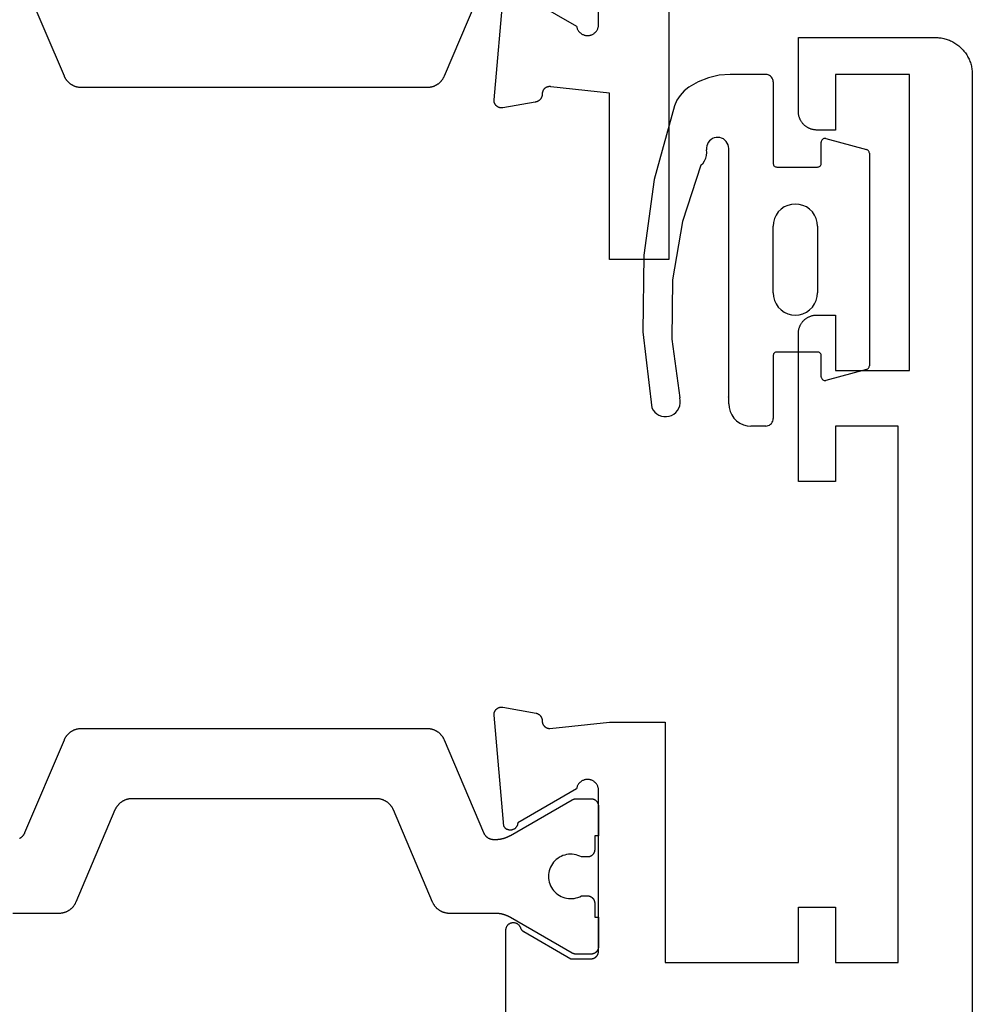
# Model space of a CAD drawing. Units: millimetres. Extents: x 0 to 2883, y -3237 to -50.
# Drawn here: x 2544 to 2570, y -593 to -566 of the extents above; entities that cross this region are included whole.
import ezdxf

# ---------------------------------------------------------------- set-up
doc = ezdxf.new("R2010")
doc.units = ezdxf.units.MM
doc.layers.add('CrossSectionsGums', color=1, linetype='Continuous')
doc.layers.add('CrossSectionsProfils', color=7, linetype='Continuous')

# ---------------------------------------------------------------- blocks, each defined once
blk = doc.blocks.new('04_14053_X', base_point=(56.326, 0))
at = {"layer": 'CrossSectionsProfils', "color": 1, "flags": 128}
for points in [[(8.272, 24.069), (8.273, 24.081), (8.273, 24.093), (8.274, 24.106), (8.275, 24.118), (8.276, 24.13), (8.278, 24.142), (8.28, 24.154), (8.282, 24.166), (8.284, 24.178), (8.287, 24.19), (8.29, 24.201), (8.294, 24.213), (8.297, 24.225), (8.301, 24.236), (8.305, 24.248), (8.31, 24.259), (8.315, 24.27), (8.32, 24.281), (8.325, 24.292), (8.331, 24.303), (8.336, 24.314), (8.343, 24.324), (8.349, 24.335), (8.356, 24.345), (8.362, 24.355), (8.369, 24.365), (8.377, 24.375), (8.384, 24.384), (8.392, 24.394), (8.4, 24.403), (8.408, 24.412), (8.417, 24.421), (8.426, 24.429), (8.434, 24.437), (8.443, 24.446), (8.453, 24.453), (8.462, 24.461), (8.472, 24.469), (8.482, 24.476), (8.492, 24.483), (8.502, 24.489), (8.512, 24.496), (8.523, 24.502), (8.533, 24.508), (8.544, 24.514), (8.555, 24.519), (8.566, 24.524), (8.577, 24.529), (8.577, 24.529), (11.09, 25.596)], [(11.09, 13.204), (8.577, 14.271), (8.566, 14.276), (8.555, 14.281), (8.544, 14.286), (8.533, 14.292), (8.523, 14.298), (8.512, 14.304), (8.502, 14.311), (8.492, 14.317), (8.482, 14.324), (8.472, 14.331), (8.462, 14.339), (8.453, 14.347), (8.443, 14.354), (8.434, 14.363), (8.426, 14.371), (8.417, 14.379), (8.408, 14.388), (8.4, 14.397), (8.392, 14.406), (8.384, 14.416), (8.377, 14.425), (8.369, 14.435), (8.362, 14.445), (8.356, 14.455), (8.349, 14.465), (8.343, 14.476), (8.336, 14.486), (8.331, 14.497), (8.325, 14.508), (8.32, 14.519), (8.315, 14.53), (8.31, 14.541), (8.305, 14.552), (8.301, 14.564), (8.297, 14.575), (8.294, 14.587), (8.29, 14.599), (8.287, 14.61), (8.284, 14.622), (8.282, 14.634), (8.28, 14.646), (8.278, 14.658), (8.276, 14.67), (8.275, 14.682), (8.274, 14.694), (8.273, 14.707), (8.273, 14.719), (8.272, 14.731), (8.272, 14.731), (8.272, 24.069)]]:
    blk.add_lwpolyline(points, dxfattribs=at)
at = {"layer": 'CrossSectionsProfils', "flags": 128}
for points in [[(14.626, 8.2), (3.626, 8.2), (3.626, 9.8), (8.126, 9.8), (8.297, 11.385), (8.298, 11.393), (8.299, 11.4), (8.3, 11.407), (8.3, 11.415), (8.3, 11.422), (8.3, 11.43), (8.299, 11.437), (8.298, 11.445), (8.297, 11.452), (8.296, 11.459), (8.294, 11.467), (8.293, 11.474), (8.29, 11.481), (8.288, 11.488), (8.285, 11.495), (8.282, 11.502), (8.279, 11.509), (8.276, 11.515), (8.272, 11.522), (8.268, 11.528), (8.264, 11.534), (8.26, 11.54), (8.255, 11.546), (8.25, 11.552), (8.245, 11.557), (8.24, 11.563), (8.235, 11.568), (8.229, 11.573), (8.223, 11.577), (8.217, 11.582), (8.211, 11.586), (8.205, 11.59), (8.198, 11.594), (8.192, 11.598), (8.185, 11.601), (8.178, 11.604), (8.171, 11.607), (8.164, 11.609), (8.157, 11.612), (8.15, 11.614), (8.143, 11.615), (8.136, 11.617), (8.128, 11.618), (8.121, 11.619), (8.113, 11.619), (8.106, 11.62), (8.098, 11.62), (8.091, 11.62), (8.091, 11.62), (8.084, 11.62), (8.078, 11.62), (8.071, 11.621), (8.065, 11.622), (8.059, 11.623), (8.052, 11.624), (8.046, 11.626), (8.039, 11.627), (8.033, 11.629), (8.027, 11.631), (8.021, 11.633), (8.015, 11.636), (8.009, 11.638), (8.003, 11.641), (7.997, 11.644), (7.991, 11.647), (7.985, 11.65), (7.98, 11.654), (7.974, 11.657), (7.969, 11.661), (7.964, 11.665), (7.958, 11.669), (7.953, 11.673), (7.949, 11.678), (7.944, 11.682), (7.939, 11.687), (7.935, 11.692), (7.93, 11.697), (7.926, 11.702), (7.922, 11.707), (7.918, 11.712), (7.915, 11.717), (7.911, 11.723), (7.908, 11.729), (7.905, 11.734), (7.902, 11.74), (7.899, 11.746), (7.896, 11.752), (7.894, 11.758), (7.891, 11.764), (7.889, 11.77), (7.887, 11.777), (7.886, 11.783), (7.884, 11.789), (7.883, 11.796), (7.882, 11.802), (7.881, 11.809), (7.88, 11.815), (7.88, 11.815), (7.726, 12.686), (7.725, 12.694), (7.724, 12.701), (7.724, 12.709), (7.723, 12.716), (7.723, 12.724), (7.723, 12.732), (7.724, 12.739), (7.725, 12.747), (7.726, 12.754), (7.727, 12.762), (7.729, 12.769), (7.731, 12.777), (7.733, 12.784), (7.736, 12.791), (7.739, 12.798), (7.742, 12.805), (7.745, 12.812), (7.749, 12.819), (7.753, 12.826), (7.757, 12.832), (7.761, 12.838), (7.766, 12.844), (7.771, 12.85), (7.776, 12.856), (7.781, 12.861), (7.786, 12.867), (7.792, 12.872), (7.798, 12.877), (7.804, 12.881), (7.81, 12.886), (7.817, 12.89), (7.823, 12.894), (7.83, 12.898), (7.837, 12.901), (7.844, 12.904), (7.851, 12.907), (7.858, 12.91), (7.865, 12.912), (7.872, 12.914), (7.88, 12.916), (7.887, 12.918), (7.895, 12.919), (7.902, 12.92), (7.91, 12.92), (7.918, 12.921), (7.925, 12.921), (7.933, 12.921), (7.941, 12.92), (7.941, 12.92), (10.943, 12.657)], [(10.847, 12.282), (9.929, 10.691), (9.911, 10.688), (9.894, 10.684), (9.878, 10.678), (9.861, 10.672), (9.846, 10.665), (9.83, 10.656), (9.815, 10.647), (9.801, 10.637), (9.787, 10.627), (9.774, 10.615), (9.761, 10.603), (9.749, 10.59), (9.739, 10.576), (9.728, 10.562), (9.719, 10.547), (9.711, 10.532), (9.703, 10.516), (9.697, 10.5), (9.691, 10.483), (9.686, 10.466), (9.683, 10.449), (9.68, 10.432), (9.679, 10.414), (9.678, 10.397), (9.678, 10.379), (9.68, 10.362), (9.682, 10.345), (9.686, 10.327), (9.69, 10.31), (9.696, 10.294), (9.702, 10.278), (9.709, 10.262), (9.718, 10.246), (9.727, 10.231), (9.737, 10.217), (9.748, 10.203), (9.759, 10.19), (9.772, 10.178), (9.785, 10.166), (9.798, 10.155), (9.813, 10.145), (9.828, 10.136), (9.843, 10.127), (9.859, 10.12), (9.875, 10.114), (9.892, 10.108), (9.909, 10.104), (9.926, 10.1), (9.926, 10.1), (14.326, 10.1)]]:
    blk.add_lwpolyline(points, dxfattribs=at)
blk = doc.blocks.new('04_24092_X')
at = {"layer": 'CrossSectionsProfils', "color": 1, "flags": 128}
for points in [[(23.368, 24.221), (23.38, 24.226), (23.391, 24.231), (23.402, 24.237), (23.412, 24.242), (23.423, 24.248), (23.433, 24.255), (23.444, 24.261), (23.454, 24.268), (23.464, 24.275), (23.474, 24.282), (23.483, 24.289), (23.493, 24.297), (23.502, 24.305), (23.511, 24.313), (23.52, 24.321), (23.529, 24.33), (23.537, 24.339), (23.545, 24.348), (23.553, 24.357), (23.561, 24.366), (23.569, 24.376), (23.576, 24.386), (23.583, 24.396), (23.59, 24.406), (23.597, 24.416), (23.603, 24.426), (23.609, 24.437), (23.615, 24.447), (23.621, 24.458), (23.626, 24.469), (23.631, 24.48), (23.636, 24.492), (23.64, 24.503), (23.644, 24.514), (23.648, 24.526), (23.652, 24.537), (23.655, 24.549), (23.658, 24.561), (23.661, 24.573), (23.664, 24.585), (23.666, 24.597), (23.668, 24.609), (23.669, 24.621), (23.671, 24.633), (23.672, 24.645), (23.673, 24.657), (23.673, 24.669), (23.673, 24.682), (23.673, 24.682), (23.673, 25.921)], [(21.642, 25.739), (21.638, 25.732), (21.635, 25.726), (21.631, 25.72), (21.627, 25.714), (21.623, 25.707), (21.619, 25.701), (21.615, 25.695), (21.611, 25.69), (21.606, 25.684), (21.601, 25.678), (21.597, 25.673), (21.592, 25.667), (21.586, 25.662), (21.581, 25.657), (21.576, 25.652), (21.571, 25.647), (21.565, 25.642), (21.559, 25.638), (21.553, 25.633), (21.548, 25.629), (21.542, 25.625), (21.536, 25.621), (21.529, 25.617), (21.523, 25.613), (21.517, 25.61), (21.51, 25.606), (21.504, 25.603), (21.497, 25.6), (21.49, 25.597), (21.49, 25.597), (18.978, 24.53), (18.967, 24.525), (18.956, 24.52), (18.945, 24.515), (18.934, 24.509), (18.923, 24.503), (18.913, 24.497), (18.902, 24.49), (18.892, 24.484), (18.882, 24.477), (18.873, 24.47), (18.863, 24.462), (18.853, 24.454), (18.844, 24.447), (18.835, 24.438), (18.826, 24.43), (18.818, 24.422), (18.809, 24.413), (18.801, 24.404), (18.793, 24.395), (18.785, 24.385), (18.777, 24.376), (18.77, 24.366), (18.763, 24.356), (18.756, 24.346), (18.75, 24.336), (18.743, 24.325), (18.737, 24.315), (18.731, 24.304), (18.726, 24.293), (18.72, 24.282), (18.715, 24.271), (18.711, 24.26), (18.706, 24.249), (18.702, 24.237), (18.698, 24.226), (18.694, 24.214), (18.691, 24.202), (18.688, 24.191), (18.685, 24.179), (18.683, 24.167), (18.68, 24.155), (18.678, 24.143), (18.677, 24.131), (18.675, 24.119), (18.674, 24.107), (18.674, 24.094), (18.673, 24.082), (18.673, 24.07), (18.673, 24.07), (18.673, 14.732), (18.673, 14.72), (18.674, 14.708), (18.674, 14.695), (18.675, 14.683), (18.677, 14.671), (18.678, 14.659), (18.68, 14.647), (18.683, 14.635), (18.685, 14.623), (18.688, 14.611), (18.691, 14.6), (18.694, 14.588), (18.698, 14.576), (18.702, 14.565), (18.706, 14.553), (18.711, 14.542), (18.715, 14.531), (18.72, 14.52), (18.726, 14.509), (18.731, 14.498), (18.737, 14.487), (18.743, 14.477), (18.75, 14.466), (18.756, 14.456), (18.763, 14.446), (18.77, 14.436), (18.777, 14.426), (18.785, 14.417), (18.793, 14.407), (18.801, 14.398), (18.809, 14.389), (18.818, 14.38), (18.826, 14.372), (18.835, 14.364), (18.844, 14.355), (18.853, 14.347), (18.863, 14.34), (18.873, 14.332), (18.882, 14.325), (18.892, 14.318), (18.902, 14.311), (18.913, 14.305), (18.923, 14.299), (18.934, 14.293), (18.945, 14.287), (18.956, 14.282), (18.967, 14.277), (18.978, 14.272), (18.978, 14.272), (21.49, 13.205), (21.497, 13.202), (21.504, 13.199), (21.51, 13.196), (21.517, 13.192), (21.523, 13.189), (21.529, 13.185), (21.536, 13.181), (21.542, 13.177), (21.548, 13.173), (21.553, 13.169), (21.559, 13.164), (21.565, 13.16), (21.571, 13.155), (21.576, 13.15), (21.581, 13.145), (21.586, 13.14), (21.592, 13.135), (21.597, 13.129), (21.601, 13.124), (21.606, 13.118), (21.611, 13.112), (21.615, 13.107), (21.619, 13.101), (21.623, 13.095), (21.627, 13.088), (21.631, 13.082), (21.635, 13.076), (21.638, 13.069), (21.642, 13.063), (21.645, 13.056), (21.648, 13.05), (21.651, 13.043), (21.653, 13.036), (21.656, 13.029), (21.658, 13.022), (21.66, 13.015), (21.662, 13.008), (21.664, 13.001), (21.666, 12.994), (21.667, 12.987), (21.669, 12.98), (21.67, 12.973), (21.671, 12.965), (21.672, 12.958), (21.672, 12.951), (21.673, 12.944), (21.673, 12.936), (21.673, 12.929), (21.673, 12.929), (21.673, 12.881), (21.673, 12.872), (21.673, 12.863), (21.673, 12.854), (21.672, 12.846), (21.672, 12.837), (21.671, 12.828), (21.671, 12.82), (21.67, 12.811), (21.669, 12.802), (21.668, 12.793), (21.667, 12.785), (21.666, 12.776), (21.665, 12.768), (21.664, 12.759), (21.662, 12.75), (21.661, 12.742), (21.659, 12.733), (21.658, 12.724), (21.656, 12.716), (21.654, 12.707), (21.652, 12.699), (21.65, 12.69), (21.648, 12.682), (21.646, 12.674), (21.644, 12.665), (21.641, 12.657), (21.639, 12.648), (21.636, 12.64), (21.633, 12.632), (21.631, 12.623), (21.628, 12.615), (21.625, 12.607), (21.622, 12.599), (21.619, 12.591), (21.616, 12.583), (21.612, 12.574), (21.609, 12.566), (21.605, 12.558), (21.602, 12.55), (21.598, 12.542), (21.594, 12.535), (21.591, 12.527), (21.587, 12.519), (21.583, 12.511), (21.579, 12.503), (21.575, 12.496), (21.57, 12.488), (21.566, 12.481), (21.566, 12.481), (20.6, 10.807), (20.599, 10.805), (20.598, 10.804), (20.597, 10.802), (20.596, 10.8), (20.595, 10.798), (20.594, 10.796), (20.593, 10.794), (20.592, 10.792), (20.591, 10.79), (20.59, 10.788), (20.589, 10.786), (20.588, 10.784), (20.588, 10.782), (20.587, 10.78), (20.586, 10.778), (20.585, 10.776), (20.584, 10.774), (20.584, 10.772), (20.583, 10.77), (20.582, 10.768), (20.582, 10.765), (20.581, 10.763), (20.581, 10.761), (20.58, 10.759), (20.579, 10.757), (20.579, 10.755), (20.578, 10.753), (20.578, 10.751), (20.577, 10.749), (20.577, 10.746), (20.577, 10.744), (20.576, 10.742), (20.576, 10.74), (20.575, 10.738), (20.575, 10.736), (20.575, 10.733), (20.575, 10.731), (20.574, 10.729), (20.574, 10.727), (20.574, 10.725), (20.574, 10.723), (20.574, 10.72), (20.573, 10.718), (20.573, 10.716), (20.573, 10.714), (20.573, 10.712), (20.573, 10.71), (20.573, 10.707), (20.573, 10.707), (20.573, 10.301), (20.573, 10.294), (20.574, 10.288), (20.574, 10.281), (20.575, 10.275), (20.576, 10.268), (20.577, 10.262), (20.578, 10.256), (20.58, 10.249), (20.582, 10.243), (20.584, 10.237), (20.586, 10.23), (20.588, 10.224), (20.591, 10.218), (20.594, 10.212), (20.597, 10.207), (20.6, 10.201), (20.603, 10.195), (20.607, 10.19), (20.611, 10.184), (20.614, 10.179), (20.619, 10.174), (20.623, 10.169), (20.627, 10.164), (20.632, 10.16), (20.636, 10.155), (20.641, 10.151), (20.646, 10.146), (20.651, 10.142), (20.657, 10.138), (20.662, 10.135), (20.668, 10.131), (20.673, 10.128), (20.679, 10.125), (20.685, 10.122), (20.691, 10.119), (20.697, 10.116), (20.703, 10.114), (20.709, 10.112), (20.715, 10.11), (20.721, 10.108), (20.728, 10.106), (20.734, 10.105), (20.741, 10.104), (20.747, 10.103), (20.754, 10.102), (20.76, 10.101), (20.767, 10.101), (20.773, 10.101), (20.773, 10.101), (21.573, 10.101), (21.573, 10.201), (21.948, 10.201), (21.955, 10.201), (21.961, 10.201), (21.968, 10.202), (21.974, 10.203), (21.981, 10.204), (21.987, 10.205), (21.994, 10.206), (22, 10.208), (22.006, 10.21), (22.012, 10.212), (22.019, 10.214), (22.025, 10.216), (22.031, 10.219), (22.037, 10.222), (22.042, 10.225), (22.048, 10.228), (22.054, 10.231), (22.059, 10.235), (22.065, 10.238), (22.07, 10.242), (22.075, 10.246), (22.08, 10.251), (22.085, 10.255), (22.09, 10.26), (22.094, 10.264), (22.098, 10.269), (22.103, 10.274), (22.107, 10.279), (22.111, 10.284), (22.114, 10.29), (22.118, 10.295), (22.121, 10.301), (22.125, 10.307), (22.127, 10.312), (22.13, 10.318), (22.133, 10.324), (22.135, 10.331), (22.138, 10.337), (22.14, 10.343), (22.141, 10.349), (22.143, 10.356), (22.144, 10.362), (22.145, 10.368), (22.146, 10.375), (22.147, 10.381), (22.148, 10.388), (22.148, 10.394), (22.148, 10.401), (22.148, 10.401), (22.148, 10.56), (22.125, 10.607), (22.106, 10.655), (22.091, 10.705), (22.081, 10.756), (22.075, 10.807), (22.073, 10.859), (22.076, 10.911), (22.084, 10.962), (22.095, 11.013), (22.112, 11.062), (22.132, 11.11), (22.156, 11.156), (22.185, 11.199), (22.216, 11.24), (22.252, 11.278), (22.29, 11.313), (22.332, 11.344), (22.375, 11.372), (22.422, 11.396), (22.47, 11.415), (22.519, 11.431), (22.57, 11.442), (22.621, 11.449), (22.673, 11.451), (22.725, 11.449), (22.776, 11.442), (22.827, 11.431), (22.877, 11.415), (22.925, 11.396), (22.971, 11.372), (23.015, 11.344), (23.056, 11.313), (23.094, 11.278), (23.13, 11.24), (23.162, 11.199), (23.19, 11.156), (23.214, 11.11), (23.235, 11.062), (23.251, 11.013), (23.263, 10.962), (23.27, 10.911), (23.273, 10.859), (23.272, 10.807), (23.266, 10.756), (23.255, 10.705), (23.24, 10.655), (23.221, 10.607), (23.198, 10.56), (23.198, 10.56), (23.198, 10.401), (23.198, 10.394), (23.199, 10.388), (23.199, 10.381), (23.2, 10.375), (23.201, 10.368), (23.202, 10.362), (23.203, 10.356), (23.205, 10.349), (23.207, 10.343), (23.209, 10.337), (23.211, 10.331), (23.213, 10.324), (23.216, 10.318), (23.219, 10.312), (23.222, 10.307), (23.225, 10.301), (23.228, 10.295), (23.232, 10.29), (23.236, 10.284), (23.239, 10.279), (23.244, 10.274), (23.248, 10.269), (23.252, 10.264), (23.257, 10.26), (23.261, 10.255), (23.266, 10.251), (23.271, 10.246), (23.276, 10.242), (23.282, 10.238), (23.287, 10.235), (23.293, 10.231), (23.298, 10.228), (23.304, 10.225), (23.31, 10.222), (23.316, 10.219), (23.322, 10.216), (23.328, 10.214), (23.334, 10.212), (23.34, 10.21), (23.346, 10.208), (23.353, 10.206), (23.359, 10.205), (23.366, 10.204), (23.372, 10.203), (23.379, 10.202), (23.385, 10.201), (23.392, 10.201), (23.398, 10.201), (23.398, 10.201), (23.773, 10.201), (23.773, 10.101), (24.573, 10.101), (24.58, 10.101), (24.586, 10.101), (24.593, 10.102), (24.599, 10.103), (24.606, 10.104), (24.612, 10.105), (24.619, 10.106), (24.625, 10.108), (24.631, 10.11), (24.637, 10.112), (24.644, 10.114), (24.65, 10.116), (24.656, 10.119), (24.662, 10.122), (24.667, 10.125), (24.673, 10.128), (24.679, 10.131), (24.684, 10.135), (24.69, 10.138), (24.695, 10.142), (24.7, 10.146), (24.705, 10.151), (24.71, 10.155), (24.715, 10.16), (24.719, 10.164), (24.724, 10.169), (24.728, 10.174), (24.732, 10.179), (24.736, 10.184), (24.739, 10.19), (24.743, 10.195), (24.746, 10.201), (24.75, 10.207), (24.752, 10.213), (24.755, 10.218), (24.758, 10.224), (24.76, 10.231), (24.763, 10.237), (24.765, 10.243), (24.766, 10.249), (24.768, 10.256), (24.769, 10.262), (24.77, 10.268), (24.771, 10.275), (24.772, 10.281), (24.773, 10.288), (24.773, 10.294), (24.773, 10.301), (24.773, 10.301), (24.773, 10.707), (24.773, 10.71), (24.773, 10.712), (24.773, 10.714), (24.773, 10.716), (24.773, 10.718), (24.773, 10.72), (24.773, 10.723), (24.772, 10.725), (24.772, 10.727), (24.772, 10.729), (24.772, 10.731), (24.771, 10.733), (24.771, 10.736), (24.771, 10.738), (24.77, 10.74), (24.77, 10.742), (24.77, 10.744), (24.769, 10.746), (24.769, 10.749), (24.768, 10.751), (24.768, 10.753), (24.767, 10.755), (24.767, 10.757), (24.766, 10.759), (24.766, 10.761), (24.765, 10.763), (24.765, 10.765), (24.764, 10.768), (24.763, 10.77), (24.763, 10.772), (24.762, 10.774), (24.761, 10.776), (24.76, 10.778), (24.76, 10.78), (24.759, 10.782), (24.758, 10.784), (24.757, 10.786), (24.756, 10.788), (24.755, 10.79), (24.754, 10.792), (24.753, 10.794), (24.752, 10.796), (24.752, 10.798), (24.751, 10.8), (24.75, 10.802), (24.748, 10.804), (24.747, 10.805), (24.746, 10.807), (24.746, 10.807), (23.78, 12.481), (23.776, 12.488), (23.772, 12.496), (23.768, 12.503), (23.764, 12.511), (23.76, 12.519), (23.756, 12.527), (23.752, 12.535), (23.748, 12.542), (23.744, 12.55), (23.741, 12.558), (23.737, 12.566), (23.734, 12.574), (23.731, 12.583), (23.728, 12.591), (23.724, 12.599), (23.721, 12.607), (23.718, 12.615), (23.716, 12.623), (23.713, 12.632), (23.71, 12.64), (23.708, 12.648), (23.705, 12.657), (23.703, 12.665), (23.7, 12.674), (23.698, 12.682), (23.696, 12.69), (23.694, 12.699), (23.692, 12.707), (23.69, 12.716), (23.688, 12.724), (23.687, 12.733), (23.685, 12.742), (23.684, 12.75), (23.682, 12.759), (23.681, 12.768), (23.68, 12.776), (23.679, 12.785), (23.678, 12.793), (23.677, 12.802), (23.676, 12.811), (23.675, 12.82), (23.675, 12.828), (23.674, 12.837), (23.674, 12.846), (23.674, 12.854), (23.673, 12.863), (23.673, 12.872), (23.673, 12.881), (23.673, 12.881), (23.673, 14.12), (23.673, 14.133), (23.673, 14.145), (23.672, 14.157), (23.671, 14.169), (23.669, 14.181), (23.668, 14.193), (23.666, 14.205), (23.664, 14.217), (23.661, 14.229), (23.658, 14.241), (23.655, 14.253), (23.652, 14.264), (23.648, 14.276), (23.644, 14.288), (23.64, 14.299), (23.636, 14.31), (23.631, 14.322), (23.626, 14.333), (23.621, 14.344), (23.615, 14.354), (23.609, 14.365), (23.603, 14.376), (23.597, 14.386), (23.59, 14.396), (23.583, 14.406), (23.576, 14.416), (23.569, 14.426), (23.561, 14.436), (23.553, 14.445), (23.545, 14.454), (23.537, 14.463), (23.529, 14.472), (23.52, 14.48), (23.511, 14.489), (23.502, 14.497), (23.493, 14.505), (23.483, 14.512), (23.474, 14.52), (23.464, 14.527), (23.454, 14.534), (23.444, 14.541), (23.433, 14.547), (23.423, 14.553), (23.412, 14.559), (23.402, 14.565), (23.391, 14.571), (23.38, 14.576), (23.368, 14.581), (23.368, 14.581), (20.878, 15.638), (20.867, 15.643), (20.856, 15.648), (20.845, 15.653), (20.834, 15.659), (20.823, 15.665), (20.813, 15.671), (20.802, 15.678), (20.792, 15.684), (20.782, 15.691), (20.773, 15.699), (20.763, 15.706), (20.753, 15.714), (20.744, 15.722), (20.735, 15.73), (20.726, 15.738), (20.718, 15.747), (20.709, 15.755), (20.701, 15.764), (20.693, 15.774), (20.685, 15.783), (20.677, 15.792), (20.67, 15.802), (20.663, 15.812), (20.656, 15.822), (20.65, 15.832), (20.643, 15.843), (20.637, 15.853), (20.631, 15.864), (20.626, 15.875), (20.62, 15.886), (20.615, 15.897), (20.611, 15.908), (20.606, 15.919), (20.602, 15.931), (20.598, 15.942), (20.594, 15.954), (20.591, 15.966), (20.588, 15.978), (20.585, 15.989), (20.583, 16.001), (20.58, 16.013), (20.578, 16.025), (20.577, 16.037), (20.575, 16.049), (20.574, 16.062), (20.574, 16.074), (20.573, 16.086), (20.573, 16.098), (20.573, 16.098), (20.573, 22.704), (20.573, 22.716), (20.574, 22.728), (20.574, 22.74), (20.575, 22.752), (20.577, 22.765), (20.578, 22.777), (20.58, 22.789), (20.583, 22.801), (20.585, 22.813), (20.588, 22.824), (20.591, 22.836), (20.594, 22.848), (20.598, 22.86), (20.602, 22.871), (20.606, 22.882), (20.611, 22.894), (20.615, 22.905), (20.62, 22.916), (20.626, 22.927), (20.631, 22.938), (20.637, 22.949), (20.643, 22.959), (20.65, 22.97), (20.656, 22.98), (20.663, 22.99), (20.67, 23), (20.677, 23.009), (20.685, 23.019), (20.693, 23.028), (20.701, 23.038), (20.709, 23.047), (20.718, 23.055), (20.726, 23.064), (20.735, 23.072), (20.744, 23.08), (20.753, 23.088), (20.763, 23.096), (20.773, 23.103), (20.782, 23.111), (20.792, 23.117), (20.802, 23.124), (20.813, 23.131), (20.823, 23.137), (20.834, 23.143), (20.845, 23.149), (20.856, 23.154), (20.867, 23.159), (20.878, 23.164), (20.878, 23.164), (23.368, 24.221)]]:
    blk.add_lwpolyline(points, dxfattribs=at)
at = {"layer": 'CrossSectionsProfils', "flags": 128}
blk.add_lwpolyline([(56.579, 12.6), (24.121, 12.6), (24.109, 12.6), (24.097, 12.599), (24.086, 12.597), (24.074, 12.595), (24.063, 12.591), (24.052, 12.588), (24.041, 12.583), (24.03, 12.578), (24.02, 12.573), (24.01, 12.567), (24, 12.56), (23.991, 12.552), (23.982, 12.545), (23.974, 12.536), (23.966, 12.527), (23.959, 12.518), (23.953, 12.508), (23.946, 12.498), (23.941, 12.488), (23.936, 12.477), (23.932, 12.466), (23.928, 12.455), (23.925, 12.444), (23.923, 12.432), (23.922, 12.421), (23.921, 12.409), (23.921, 12.397), (23.921, 12.386), (23.922, 12.374), (23.924, 12.362), (23.927, 12.351), (23.93, 12.34), (23.934, 12.328), (23.938, 12.318), (23.943, 12.307), (23.949, 12.297), (23.956, 12.287), (23.963, 12.277), (23.97, 12.268), (23.978, 12.26), (23.986, 12.252), (23.995, 12.244), (24.005, 12.237), (24.014, 12.23), (24.025, 12.225), (24.035, 12.219), (24.046, 12.215), (24.057, 12.21), (24.057, 12.21), (24.06, 12.209), (24.062, 12.208), (24.065, 12.207), (24.068, 12.206), (24.071, 12.205), (24.074, 12.204), (24.076, 12.203), (24.079, 12.201), (24.082, 12.2), (24.085, 12.199), (24.087, 12.197), (24.09, 12.196), (24.092, 12.194), (24.095, 12.193), (24.098, 12.191), (24.1, 12.19), (24.103, 12.188), (24.105, 12.186), (24.108, 12.185), (24.11, 12.183), (24.113, 12.181), (24.115, 12.179), (24.117, 12.178), (24.12, 12.176), (24.122, 12.174), (24.124, 12.172), (24.127, 12.17), (24.129, 12.168), (24.131, 12.166), (24.133, 12.164), (24.135, 12.161), (24.137, 12.159), (24.139, 12.157), (24.142, 12.155), (24.144, 12.153), (24.145, 12.15), (24.147, 12.148), (24.149, 12.146), (24.151, 12.143), (24.153, 12.141), (24.155, 12.139), (24.157, 12.136), (24.158, 12.134), (24.16, 12.131), (24.162, 12.129), (24.163, 12.126), (24.165, 12.123), (24.166, 12.121), (24.166, 12.121), (24.9, 10.85), (24.9, 10.3), (24.9, 10.293), (24.9, 10.287), (24.899, 10.28), (24.898, 10.274), (24.897, 10.267), (24.896, 10.261), (24.895, 10.255), (24.893, 10.248), (24.891, 10.242), (24.889, 10.236), (24.887, 10.23), (24.885, 10.223), (24.882, 10.217), (24.879, 10.212), (24.876, 10.206), (24.873, 10.2), (24.87, 10.194), (24.866, 10.189), (24.863, 10.184), (24.859, 10.178), (24.855, 10.173), (24.85, 10.168), (24.846, 10.163), (24.841, 10.159), (24.837, 10.154), (24.832, 10.15), (24.827, 10.145), (24.822, 10.141), (24.816, 10.137), (24.811, 10.134), (24.806, 10.13), (24.8, 10.127), (24.794, 10.124), (24.788, 10.121), (24.783, 10.118), (24.777, 10.115), (24.77, 10.113), (24.764, 10.111), (24.758, 10.109), (24.752, 10.107), (24.745, 10.105), (24.739, 10.104), (24.733, 10.103), (24.726, 10.102), (24.72, 10.101), (24.713, 10.1), (24.707, 10.1), (24.7, 10.1), (24.7, 10.1), (20.3, 10.1), (20.283, 10.104), (20.266, 10.108), (20.249, 10.114), (20.233, 10.12), (20.217, 10.127), (20.202, 10.136), (20.187, 10.145), (20.173, 10.155), (20.159, 10.166), (20.146, 10.178), (20.133, 10.19), (20.122, 10.203), (20.111, 10.217), (20.101, 10.231), (20.092, 10.246), (20.084, 10.262), (20.076, 10.278), (20.07, 10.294), (20.064, 10.31), (20.06, 10.327), (20.056, 10.345), (20.054, 10.362), (20.053, 10.379), (20.052, 10.397), (20.053, 10.414), (20.054, 10.432), (20.057, 10.449), (20.061, 10.466), (20.065, 10.483), (20.071, 10.5), (20.077, 10.516), (20.085, 10.532), (20.093, 10.547), (20.103, 10.562), (20.113, 10.576), (20.124, 10.59), (20.135, 10.603), (20.148, 10.615), (20.161, 10.627), (20.175, 10.637), (20.189, 10.647), (20.204, 10.656), (20.22, 10.665), (20.236, 10.672), (20.252, 10.678), (20.269, 10.684), (20.286, 10.688), (20.303, 10.691), (20.303, 10.691), (21.221, 12.282), (21.232, 12.282), (21.243, 12.283), (21.254, 12.284), (21.265, 12.286), (21.275, 12.289), (21.286, 12.292), (21.296, 12.296), (21.306, 12.3), (21.316, 12.305), (21.326, 12.311), (21.335, 12.317), (21.344, 12.323), (21.353, 12.33), (21.361, 12.338), (21.369, 12.345), (21.376, 12.354), (21.383, 12.362), (21.389, 12.372), (21.395, 12.381), (21.4, 12.391), (21.405, 12.401), (21.409, 12.411), (21.413, 12.421), (21.416, 12.432), (21.418, 12.443), (21.42, 12.454), (21.421, 12.465), (21.422, 12.476), (21.422, 12.487), (21.421, 12.498), (21.42, 12.509), (21.418, 12.519), (21.416, 12.53), (21.413, 12.541), (21.409, 12.551), (21.405, 12.562), (21.401, 12.572), (21.395, 12.581), (21.389, 12.591), (21.383, 12.6), (21.376, 12.609), (21.369, 12.617), (21.361, 12.625), (21.353, 12.632), (21.345, 12.639), (21.336, 12.646), (21.327, 12.652), (21.317, 12.657), (21.317, 12.657), (18.315, 12.92), (18.307, 12.921), (18.3, 12.921), (18.292, 12.921), (18.284, 12.92), (18.277, 12.92), (18.269, 12.919), (18.262, 12.918), (18.254, 12.916), (18.247, 12.914), (18.239, 12.912), (18.232, 12.91), (18.225, 12.907), (18.218, 12.904), (18.211, 12.901), (18.204, 12.898), (18.197, 12.894), (18.191, 12.89), (18.184, 12.886), (18.178, 12.881), (18.172, 12.877), (18.166, 12.872), (18.161, 12.867), (18.155, 12.861), (18.15, 12.856), (18.145, 12.85), (18.14, 12.844), (18.135, 12.838), (18.131, 12.832), (18.127, 12.826), (18.123, 12.819), (18.119, 12.812), (18.116, 12.805), (18.113, 12.798), (18.11, 12.791), (18.108, 12.784), (18.105, 12.777), (18.103, 12.769), (18.102, 12.762), (18.1, 12.754), (18.099, 12.747), (18.098, 12.739), (18.098, 12.732), (18.097, 12.724), (18.097, 12.716), (18.098, 12.709), (18.098, 12.701), (18.099, 12.694), (18.1, 12.686), (18.1, 12.686), (18.259, 11.785), (18.261, 11.779), (18.262, 11.773), (18.264, 11.768), (18.266, 11.762), (18.268, 11.757), (18.271, 11.751), (18.273, 11.746), (18.276, 11.741), (18.278, 11.735), (18.281, 11.73), (18.284, 11.725), (18.287, 11.72), (18.291, 11.715), (18.294, 11.71), (18.297, 11.706), (18.301, 11.701), (18.305, 11.696), (18.309, 11.692), (18.313, 11.688), (18.317, 11.683), (18.321, 11.679), (18.325, 11.675), (18.33, 11.671), (18.334, 11.668), (18.339, 11.664), (18.344, 11.66), (18.349, 11.657), (18.354, 11.654), (18.359, 11.651), (18.364, 11.648), (18.369, 11.645), (18.374, 11.642), (18.38, 11.64), (18.385, 11.637), (18.39, 11.635), (18.396, 11.633), (18.401, 11.631), (18.407, 11.629), (18.413, 11.628), (18.418, 11.626), (18.424, 11.625), (18.43, 11.624), (18.436, 11.623), (18.442, 11.622), (18.448, 11.621), (18.453, 11.62), (18.459, 11.62), (18.465, 11.62), (18.465, 11.62), (18.472, 11.62), (18.479, 11.62), (18.486, 11.62), (18.493, 11.619), (18.5, 11.618), (18.506, 11.617), (18.513, 11.616), (18.52, 11.615), (18.527, 11.613), (18.533, 11.611), (18.54, 11.609), (18.546, 11.606), (18.553, 11.604), (18.559, 11.601), (18.565, 11.598), (18.571, 11.595), (18.577, 11.591), (18.583, 11.588), (18.589, 11.584), (18.594, 11.58), (18.6, 11.575), (18.605, 11.571), (18.61, 11.566), (18.615, 11.562), (18.62, 11.557), (18.625, 11.552), (18.629, 11.546), (18.633, 11.541), (18.637, 11.535), (18.641, 11.53), (18.645, 11.524), (18.649, 11.518), (18.652, 11.512), (18.655, 11.506), (18.658, 11.499), (18.66, 11.493), (18.663, 11.486), (18.665, 11.48), (18.667, 11.473), (18.669, 11.467), (18.67, 11.46), (18.671, 11.453), (18.672, 11.446), (18.673, 11.439), (18.674, 11.433), (18.674, 11.426), (18.674, 11.419), (18.674, 11.412), (18.674, 11.412), (18.5, 9.8), (18.5, 8.3), (25, 8.3), (25, 4.7), (23.5, 4.7), (23.5, 3.7), (25, 3.7), (25, 2), (10.5, 2), (10.5, 3.7), (12, 3.7), (12, 4.7), (8, 4.7), (7.984, 4.7), (7.967, 4.699), (7.951, 4.698), (7.935, 4.696), (7.919, 4.693), (7.902, 4.69), (7.886, 4.687), (7.871, 4.683), (7.855, 4.678), (7.839, 4.673), (7.824, 4.668), (7.809, 4.662), (7.794, 4.655), (7.779, 4.648), (7.764, 4.641), (7.75, 4.633), (7.736, 4.625), (7.722, 4.616), (7.709, 4.606), (7.696, 4.597), (7.683, 4.587), (7.67, 4.576), (7.658, 4.565), (7.646, 4.554), (7.635, 4.542), (7.624, 4.53), (7.613, 4.517), (7.603, 4.504), (7.594, 4.491), (7.584, 4.478), (7.575, 4.464), (7.567, 4.45), (7.559, 4.436), (7.552, 4.421), (7.545, 4.406), (7.538, 4.391), (7.532, 4.376), (7.527, 4.361), (7.522, 4.345), (7.517, 4.329), (7.513, 4.314), (7.51, 4.298), (7.507, 4.281), (7.504, 4.265), (7.502, 4.249), (7.501, 4.233), (7.5, 4.216), (7.5, 4.2), (7.5, 4.2), (7.5, 3.7), (9, 3.7), (9, 1.7), (1, 1.7), (1, 3.7), (2.5, 3.7), (2.5, 4.2), (2.5, 4.216), (2.499, 4.233), (2.498, 4.249), (2.496, 4.265), (2.493, 4.281), (2.49, 4.298), (2.487, 4.314), (2.483, 4.329), (2.478, 4.345), (2.473, 4.361), (2.468, 4.376), (2.462, 4.391), (2.455, 4.406), (2.448, 4.421), (2.441, 4.436), (2.433, 4.45), (2.425, 4.464), (2.416, 4.478), (2.406, 4.491), (2.397, 4.504), (2.387, 4.517), (2.376, 4.53), (2.365, 4.542), (2.354, 4.554), (2.342, 4.565), (2.33, 4.576), (2.317, 4.587), (2.304, 4.597), (2.291, 4.606), (2.278, 4.616), (2.264, 4.625), (2.25, 4.633), (2.236, 4.641), (2.221, 4.648), (2.206, 4.655), (2.191, 4.662), (2.176, 4.668), (2.161, 4.673), (2.145, 4.678), (2.129, 4.683), (2.114, 4.687), (2.098, 4.69), (2.081, 4.693), (2.065, 4.696), (2.049, 4.698), (2.033, 4.699), (2.016, 4.7), (2, 4.7), (2, 4.7), (0, 4.7), (0, 1), (0.001, 0.967), (0.002, 0.935), (0.005, 0.902), (0.009, 0.869), (0.013, 0.837), (0.019, 0.805), (0.026, 0.773), (0.034, 0.741), (0.043, 0.71), (0.053, 0.679), (0.064, 0.648), (0.076, 0.617), (0.089, 0.587), (0.103, 0.558), (0.118, 0.529), (0.134, 0.5), (0.151, 0.472), (0.169, 0.444), (0.187, 0.418), (0.207, 0.391), (0.227, 0.366), (0.248, 0.341), (0.27, 0.316), (0.293, 0.293), (0.316, 0.27), (0.341, 0.248), (0.366, 0.227), (0.391, 0.207), (0.418, 0.187), (0.444, 0.169), (0.472, 0.151), (0.5, 0.134), (0.529, 0.118), (0.558, 0.103), (0.587, 0.089), (0.617, 0.076), (0.648, 0.064), (0.679, 0.053), (0.71, 0.043), (0.741, 0.034), (0.773, 0.026), (0.805, 0.019), (0.837, 0.013), (0.869, 0.009), (0.902, 0.005), (0.935, 0.002), (0.967, 0.001), (1, 0), (1, 0), (90.7, 0)], dxfattribs=at)
blk = doc.blocks.new('108_3149_6', base_point=(-4173.06, 1040.18))
at = {"layer": 'CrossSectionsGums', "color": 252, "true_color": 0x848484}
for p, q in [((-4179.72, 1045.973), (-4177.673, 1046.259)), ((-4177.673, 1046.259), (-4175.607, 1046.28)), ((-4175.607, 1046.28), (-4173.554, 1046.036)), ((-4181.714, 1045.428), (-4179.72, 1045.973)), ((-4173.554, 1046.036), (-4173.492, 1046.002)), ((-4173.492, 1046.002), (-4173.437, 1045.958)), ((-4173.437, 1045.958), (-4173.39, 1045.905)), ((-4173.39, 1045.905), (-4173.353, 1045.845)), ((-4173.353, 1045.845), (-4173.328, 1045.779)), ((-4173.324, 1045.57), (-4173.348, 1045.503)), ((-4173.328, 1045.779), (-4173.314, 1045.71)), ((-4173.313, 1045.639), (-4173.324, 1045.57)), ((-4173.314, 1045.71), (-4173.313, 1045.639)), ((-4181.997, 1045.276), (-4181.862, 1045.364)), ((-4181.862, 1045.364), (-4181.714, 1045.428)), ((-4178.586, 1045.211), (-4177.007, 1045.476)), ((-4177.007, 1045.476), (-4175.405, 1045.5)), ((-4175.405, 1045.5), (-4173.818, 1045.282)), ((-4173.749, 1045.27), (-4173.818, 1045.282)), ((-4173.609, 1045.282), (-4173.678, 1045.27)), ((-4173.542, 1045.306), (-4173.609, 1045.282)), ((-4173.481, 1045.341), (-4173.542, 1045.306)), ((-4173.427, 1045.387), (-4173.481, 1045.341)), ((-4173.383, 1045.442), (-4173.427, 1045.387)), ((-4173.348, 1045.503), (-4173.383, 1045.442)), ((-4182.365, 1044.785), (-4182.217, 1045.042)), ((-4182.217, 1045.042), (-4182.117, 1045.168)), ((-4182.117, 1045.168), (-4181.997, 1045.276)), ((-4180.108, 1044.711), (-4178.586, 1045.211)), ((-4173.678, 1045.27), (-4173.749, 1045.27)), ((-4182.472, 1044.508), (-4182.365, 1044.785)), ((-4182.538, 1044.219), (-4182.472, 1044.508)), ((-4180.798, 1044.444), (-4180.763, 1044.482)), ((-4180.763, 1044.482), (-4180.723, 1044.513)), ((-4180.723, 1044.513), (-4180.677, 1044.537)), ((-4180.677, 1044.537), (-4180.628, 1044.553)), ((-4180.628, 1044.553), (-4180.578, 1044.561)), ((-4180.578, 1044.561), (-4180.526, 1044.559)), ((-4180.449, 1044.552), (-4180.526, 1044.559)), ((-4180.372, 1044.559), (-4180.449, 1044.552)), ((-4180.297, 1044.579), (-4180.372, 1044.559)), ((-4180.227, 1044.612), (-4180.297, 1044.579)), ((-4180.163, 1044.656), (-4180.227, 1044.612)), ((-4180.108, 1044.711), (-4180.163, 1044.656)), ((-4182.56, 1043.923), (-4182.538, 1044.219)), ((-4180.86, 1044.252), (-4180.857, 1044.304)), ((-4180.854, 1044.201), (-4180.86, 1044.252)), ((-4180.857, 1044.304), (-4180.845, 1044.354)), ((-4180.845, 1044.354), (-4180.826, 1044.401)), ((-4180.826, 1044.401), (-4180.798, 1044.444)), ((-4180.84, 1044.152), (-4180.854, 1044.201)), ((-4180.817, 1044.106), (-4180.84, 1044.152)), ((-4180.787, 1044.065), (-4180.817, 1044.106)), ((-4180.75, 1044.029), (-4180.787, 1044.065)), ((-4180.708, 1044), (-4180.75, 1044.029)), ((-4180.661, 1043.979), (-4180.708, 1044)), ((-4180.611, 1043.966), (-4180.661, 1043.979)), ((-4180.56, 1043.961), (-4180.611, 1043.966)), ((-4173.844, 1043.961), (-4180.56, 1043.961)), ((-4173.823, 1043.962), (-4173.844, 1043.963)), ((-4173.844, 1043.961), (-4173.844, 1043.963)), ((-4173.802, 1043.962), (-4173.823, 1043.962)), ((-4173.781, 1043.961), (-4173.802, 1043.962)), ((-4173.76, 1043.961), (-4173.781, 1043.961)), ((-4173.66, 1043.961), (-4173.76, 1043.961)), ((-4173.66, 1043.961), (-4173.556, 1043.952)), ((-4173.556, 1043.952), (-4173.455, 1043.925)), ((-4182.56, 1042.961), (-4182.56, 1043.923)), ((-4173.455, 1043.925), (-4173.36, 1043.881)), ((-4173.36, 1043.881), (-4173.274, 1043.821)), ((-4173.274, 1043.821), (-4173.2, 1043.747)), ((-4173.2, 1043.747), (-4173.14, 1043.661)), ((-4173.14, 1043.661), (-4173.096, 1043.566)), ((-4173.096, 1043.566), (-4173.069, 1043.465)), ((-4173.069, 1043.465), (-4173.06, 1043.361)), ((-4173.06, 1042.961), (-4173.06, 1043.361)), ((-4182.557, 1042.926), (-4182.56, 1042.961)), ((-4182.548, 1042.893), (-4182.557, 1042.926)), ((-4182.533, 1042.861), (-4182.548, 1042.893)), ((-4173.072, 1042.893), (-4173.087, 1042.861)), ((-4173.063, 1042.926), (-4173.072, 1042.893)), ((-4173.06, 1042.961), (-4173.063, 1042.926)), ((-4182.513, 1042.833), (-4182.533, 1042.861)), ((-4182.489, 1042.808), (-4182.513, 1042.833)), ((-4182.46, 1042.788), (-4182.489, 1042.808)), ((-4182.428, 1042.773), (-4182.46, 1042.788)), ((-4182.395, 1042.764), (-4182.428, 1042.773)), ((-4182.36, 1042.761), (-4182.395, 1042.764)), ((-4182.36, 1042.761), (-4180.16, 1042.761)), ((-4180.16, 1042.761), (-4180.143, 1042.76)), ((-4180.143, 1042.76), (-4180.126, 1042.755)), ((-4180.126, 1042.755), (-4180.11, 1042.748)), ((-4180.11, 1042.748), (-4180.096, 1042.738)), ((-4180.096, 1042.738), (-4180.083, 1042.725)), ((-4180.083, 1042.725), (-4180.073, 1042.711)), ((-4180.073, 1042.711), (-4180.066, 1042.695)), ((-4180.066, 1042.695), (-4180.062, 1042.679)), ((-4180.062, 1042.679), (-4180.06, 1042.661)), ((-4180.06, 1042.661), (-4180.06, 1041.561)), ((-4178.92, 1042.547), (-4178.846, 1042.621)), ((-4178.846, 1042.621), (-4178.76, 1042.681)), ((-4178.76, 1042.681), (-4178.665, 1042.725)), ((-4178.665, 1042.725), (-4178.564, 1042.752)), ((-4178.564, 1042.752), (-4178.46, 1042.761)), ((-4176.66, 1042.761), (-4178.46, 1042.761)), ((-4176.66, 1042.761), (-4176.556, 1042.752)), ((-4176.556, 1042.752), (-4176.455, 1042.725)), ((-4176.455, 1042.725), (-4176.36, 1042.681)), ((-4176.36, 1042.681), (-4176.274, 1042.621)), ((-4176.274, 1042.621), (-4176.2, 1042.547)), ((-4175.06, 1042.661), (-4175.059, 1042.679)), ((-4175.06, 1041.561), (-4175.06, 1042.661)), ((-4175.059, 1042.679), (-4175.054, 1042.695)), ((-4175.054, 1042.695), (-4175.047, 1042.711)), ((-4175.047, 1042.711), (-4175.037, 1042.725)), ((-4175.037, 1042.725), (-4175.024, 1042.738)), ((-4175.024, 1042.738), (-4175.01, 1042.748)), ((-4175.01, 1042.748), (-4174.994, 1042.755)), ((-4174.994, 1042.755), (-4174.977, 1042.76)), ((-4174.977, 1042.76), (-4174.96, 1042.761)), ((-4174.96, 1042.761), (-4173.26, 1042.761)), ((-4173.225, 1042.764), (-4173.26, 1042.761)), ((-4173.192, 1042.773), (-4173.225, 1042.764)), ((-4173.16, 1042.788), (-4173.192, 1042.773)), ((-4173.131, 1042.808), (-4173.16, 1042.788)), ((-4173.107, 1042.833), (-4173.131, 1042.808)), ((-4173.087, 1042.861), (-4173.107, 1042.833)), ((-4179.051, 1042.265), (-4179.024, 1042.366)), ((-4179.024, 1042.366), (-4178.98, 1042.461)), ((-4178.98, 1042.461), (-4178.92, 1042.547)), ((-4176.2, 1042.547), (-4176.14, 1042.461)), ((-4176.14, 1042.461), (-4176.096, 1042.366)), ((-4176.096, 1042.366), (-4176.069, 1042.265)), ((-4179.06, 1042.161), (-4179.051, 1042.265)), ((-4179.051, 1042.057), (-4179.06, 1042.161)), ((-4176.069, 1042.265), (-4176.06, 1042.161)), ((-4176.06, 1042.161), (-4176.069, 1042.057)), ((-4179.024, 1041.956), (-4179.051, 1042.057)), ((-4178.98, 1041.861), (-4179.024, 1041.956)), ((-4178.92, 1041.775), (-4178.98, 1041.861)), ((-4176.14, 1041.861), (-4176.2, 1041.775)), ((-4176.096, 1041.956), (-4176.14, 1041.861)), ((-4176.069, 1042.057), (-4176.096, 1041.956)), ((-4180.06, 1041.561), (-4180.062, 1041.544)), ((-4178.846, 1041.702), (-4178.92, 1041.775)), ((-4178.76, 1041.642), (-4178.846, 1041.702)), ((-4178.665, 1041.597), (-4178.76, 1041.642)), ((-4178.564, 1041.57), (-4178.665, 1041.597)), ((-4178.46, 1041.561), (-4178.564, 1041.57)), ((-4178.46, 1041.561), (-4176.66, 1041.561)), ((-4176.556, 1041.57), (-4176.66, 1041.561)), ((-4176.455, 1041.597), (-4176.556, 1041.57)), ((-4176.36, 1041.642), (-4176.455, 1041.597)), ((-4176.274, 1041.702), (-4176.36, 1041.642)), ((-4176.2, 1041.775), (-4176.274, 1041.702)), ((-4175.059, 1041.544), (-4175.06, 1041.561)), ((-4180.829, 1041.372), (-4180.826, 1041.39)), ((-4180.829, 1041.353), (-4180.829, 1041.372)), ((-4180.826, 1041.335), (-4180.829, 1041.353)), ((-4180.826, 1041.39), (-4180.819, 1041.407)), ((-4180.826, 1041.335), (-4180.532, 1040.235)), ((-4180.819, 1041.407), (-4180.809, 1041.422)), ((-4180.809, 1041.422), (-4180.797, 1041.435)), ((-4180.797, 1041.435), (-4180.782, 1041.446)), ((-4180.782, 1041.446), (-4180.766, 1041.454)), ((-4180.766, 1041.454), (-4180.748, 1041.459)), ((-4180.748, 1041.459), (-4180.73, 1041.461)), ((-4180.16, 1041.461), (-4180.73, 1041.461)), ((-4180.143, 1041.463), (-4180.16, 1041.461)), ((-4180.126, 1041.467), (-4180.143, 1041.463)), ((-4180.11, 1041.475), (-4180.126, 1041.467)), ((-4180.096, 1041.485), (-4180.11, 1041.475)), ((-4180.083, 1041.497), (-4180.096, 1041.485)), ((-4180.073, 1041.511), (-4180.083, 1041.497)), ((-4180.066, 1041.527), (-4180.073, 1041.511)), ((-4180.062, 1041.544), (-4180.066, 1041.527)), ((-4175.054, 1041.527), (-4175.059, 1041.544)), ((-4175.047, 1041.511), (-4175.054, 1041.527)), ((-4175.037, 1041.497), (-4175.047, 1041.511)), ((-4175.024, 1041.485), (-4175.037, 1041.497)), ((-4175.01, 1041.475), (-4175.024, 1041.485)), ((-4174.994, 1041.467), (-4175.01, 1041.475)), ((-4174.977, 1041.463), (-4174.994, 1041.467)), ((-4174.96, 1041.461), (-4174.977, 1041.463)), ((-4174.39, 1041.461), (-4174.96, 1041.461)), ((-4174.589, 1040.235), (-4174.294, 1041.335)), ((-4174.39, 1041.461), (-4174.374, 1041.46)), ((-4174.374, 1041.46), (-4174.358, 1041.456)), ((-4174.358, 1041.456), (-4174.342, 1041.449)), ((-4174.342, 1041.449), (-4174.329, 1041.44)), ((-4174.329, 1041.44), (-4174.316, 1041.428)), ((-4174.316, 1041.428), (-4174.306, 1041.415)), ((-4174.306, 1041.415), (-4174.298, 1041.401)), ((-4174.298, 1041.401), (-4174.293, 1041.385)), ((-4174.291, 1041.352), (-4174.294, 1041.335)), ((-4174.293, 1041.385), (-4174.291, 1041.368)), ((-4174.291, 1041.368), (-4174.291, 1041.352)), ((-4180.526, 1040.22), (-4180.532, 1040.235)), ((-4174.589, 1040.235), (-4174.594, 1040.22)), ((-4180.518, 1040.206), (-4180.526, 1040.22)), ((-4180.508, 1040.193), (-4180.518, 1040.206)), ((-4180.496, 1040.182), (-4180.508, 1040.193)), ((-4180.482, 1040.173), (-4180.496, 1040.182)), ((-4180.467, 1040.166), (-4180.482, 1040.173)), ((-4180.451, 1040.162), (-4180.467, 1040.166)), ((-4180.435, 1040.161), (-4180.451, 1040.162)), ((-4180.435, 1040.161), (-4174.685, 1040.161)), ((-4174.669, 1040.162), (-4174.685, 1040.161)), ((-4174.653, 1040.166), (-4174.669, 1040.162)), ((-4174.638, 1040.173), (-4174.653, 1040.166)), ((-4174.624, 1040.182), (-4174.638, 1040.173)), ((-4174.612, 1040.193), (-4174.624, 1040.182)), ((-4174.602, 1040.206), (-4174.612, 1040.193)), ((-4174.594, 1040.22), (-4174.602, 1040.206))]:
    blk.add_line(p, q, dxfattribs=at)
blk = doc.blocks.new('CS_12VERT1', base_point=(0, -520))
at = {"layer": 'CrossSectionsGums', "yscale": -1, "rotation": 270.0000000000001}
blk.add_blockref('108_3149_6', (-2.8, -577.2), dxfattribs=at)
at = {"layer": 'CrossSectionsProfils', "rotation": 90.00000000000001}
blk.add_blockref('04_14053_X', (0, -520), dxfattribs=at)
at = {"layer": 'CrossSectionsProfils', "yscale": -1, "rotation": 270}
blk.add_blockref('04_24092_X', (0, -566.7), dxfattribs=at)

msp = doc.modelspace()

# ---------------------------------------------------------------- block references
msp.add_blockref('CS_12VERT1', (2570, -520))
at = {"layer": 'CrossSectionsGums', "yscale": -1, "rotation": 270.0000000000001}
msp.add_blockref('108_3149_6', (2567.2, -577.2), dxfattribs=at)
at = {"layer": 'CrossSectionsProfils', "rotation": 90.00000000000001}
msp.add_blockref('04_14053_X', (2570, -520), dxfattribs=at)
at = {"layer": 'CrossSectionsProfils', "yscale": -1, "rotation": 270}
msp.add_blockref('04_24092_X', (2570, -566.7), dxfattribs=at)

doc.saveas('drawing.dxf')
